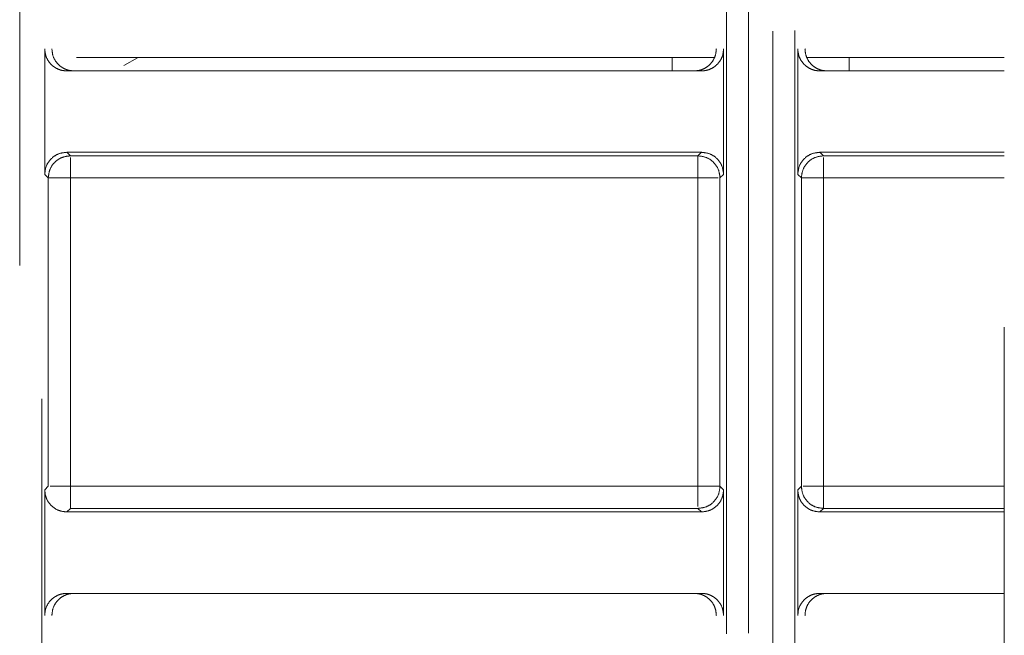
# Model space of a CAD drawing. Units: millimetres. Extents: x 0 to 250, y -250 to 0.
# Drawn here: x 48 to 50, y -125 to -124 of the extents above; entities that cross this region are included whole.
import ezdxf

# ---------------------------------------------------------------- set-up
doc = ezdxf.new("R2010")
doc.units = ezdxf.units.MM
doc.header["$MEASUREMENT"] = 0
for name, pattern in [('AI-Linetype-2682', [2.197741, 1.318644, -0.879096]), ('AI-Linetype-2683', [2.197741, 1.318644, -0.879096]), ('AI-Linetype-2689', [2.197741, 1.318644, -0.879096]), ('AI-Linetype-2690', [2.197741, 1.318644, -0.879096]), ('AI-Linetype-2749', [2.197741, 1.318644, -0.879096]), ('AI-Linetype-2800', [2.197741, 1.318644, -0.879096]), ('AI-Linetype-2801', [2.197741, 1.318644, -0.879096]), ('AI-Linetype-2802', [2.197741, 1.318644, -0.879096]), ('AI-Linetype-2826', [2.197741, 1.318644, -0.879096]), ('AI-Linetype-2827', [2.197741, 1.318644, -0.879096]), ('AI-Linetype-2828', [2.197741, 1.318644, -0.879096]), ('AI-Linetype-2829', [2.197741, 1.318644, -0.879096]), ('AI-Linetype-2830', [2.197741, 1.318644, -0.879096]), ('AI-Linetype-2831', [2.197741, 1.318644, -0.879096]), ('AI-Linetype-2832', [2.197741, 1.318644, -0.879096]), ('AI-Linetype-2833', [2.197741, 1.318644, -0.879096]), ('AI-Linetype-2834', [2.197741, 1.318644, -0.879096]), ('AI-Linetype-2835', [2.197741, 1.318644, -0.879096]), ('AI-Linetype-2836', [2.197741, 1.318644, -0.879096]), ('AI-Linetype-2837', [2.197741, 1.318644, -0.879096]), ('AI-Linetype-2838', [2.197741, 1.318644, -0.879096]), ('AI-Linetype-2839', [2.197741, 1.318644, -0.879096]), ('AI-Linetype-2840', [2.197741, 1.318644, -0.879096]), ('AI-Linetype-2841', [2.197741, 1.318644, -0.879096]), ('AI-Linetype-2842', [2.197741, 1.318644, -0.879096]), ('AI-Linetype-2999', [2.197741, 1.318644, -0.879096]), ('AI-Linetype-3000', [2.197741, 1.318644, -0.879096]), ('AI-Linetype-3001', [2.197741, 1.318644, -0.879096]), ('AI-Linetype-3002', [2.197741, 1.318644, -0.879096]), ('AI-Linetype-3003', [2.197741, 1.318644, -0.879096]), ('AI-Linetype-3004', [2.197741, 1.318644, -0.879096]), ('AI-Linetype-3005', [2.197741, 1.318644, -0.879096]), ('AI-Linetype-3006', [2.197741, 1.318644, -0.879096]), ('AI-Linetype-3007', [2.197741, 1.318644, -0.879096]), ('AI-Linetype-3008', [2.197741, 1.318644, -0.879096]), ('AI-Linetype-3009', [2.197741, 1.318644, -0.879096]), ('AI-Linetype-3010', [2.197741, 1.318644, -0.879096]), ('AI-Linetype-3011', [2.197741, 1.318644, -0.879096]), ('AI-Linetype-3012', [2.197741, 1.318644, -0.879096]), ('AI-Linetype-3013', [2.197741, 1.318644, -0.879096]), ('AI-Linetype-3014', [2.197741, 1.318644, -0.879096]), ('AI-Linetype-3015', [2.197741, 1.318644, -0.879096]), ('AI-Linetype-3016', [2.197741, 1.318644, -0.879096]), ('AI-Linetype-3017', [2.197741, 1.318644, -0.879096]), ('AI-Linetype-3018', [2.197741, 1.318644, -0.879096]), ('AI-Linetype-3019', [2.197741, 1.318644, -0.879096]), ('AI-Linetype-3020', [2.197741, 1.318644, -0.879096]), ('AI-Linetype-3021', [2.197741, 1.318644, -0.879096]), ('AI-Linetype-3022', [2.197741, 1.318644, -0.879096]), ('AI-Linetype-3023', [2.197741, 1.318644, -0.879096]), ('AI-Linetype-3024', [2.197741, 1.318644, -0.879096]), ('AI-Linetype-3025', [2.197741, 1.318644, -0.879096]), ('AI-Linetype-3026', [2.197741, 1.318644, -0.879096]), ('AI-Linetype-3027', [2.197741, 1.318644, -0.879096]), ('AI-Linetype-3028', [2.197741, 1.318644, -0.879096]), ('AI-Linetype-3029', [2.197741, 1.318644, -0.879096]), ('AI-Linetype-3030', [2.197741, 1.318644, -0.879096]), ('AI-Linetype-3031', [2.197741, 1.318644, -0.879096]), ('AI-Linetype-3032', [2.197741, 1.318644, -0.879096]), ('AI-Linetype-3033', [2.197741, 1.318644, -0.879096]), ('AI-Linetype-3034', [2.197741, 1.318644, -0.879096]), ('AI-Linetype-3035', [2.197741, 1.318644, -0.879096]), ('AI-Linetype-3036', [2.197741, 1.318644, -0.879096]), ('AI-Linetype-3037', [2.197741, 1.318644, -0.879096]), ('AI-Linetype-3052', [2.197741, 1.318644, -0.879096]), ('AI-Linetype-3053', [2.197741, 1.318644, -0.879096]), ('AI-Linetype-3054', [2.197741, 1.318644, -0.879096]), ('AI-Linetype-3055', [2.197741, 1.318644, -0.879096]), ('AI-Linetype-3056', [2.197741, 1.318644, -0.879096]), ('AI-Linetype-3065', [2.197741, 1.318644, -0.879096]), ('AI-Linetype-3066', [2.197741, 1.318644, -0.879096]), ('AI-Linetype-3067', [2.197741, 1.318644, -0.879096]), ('AI-Linetype-3068', [2.197741, 1.318644, -0.879096]), ('AI-Linetype-3069', [2.197741, 1.318644, -0.879096]), ('AI-Linetype-3070', [2.197741, 1.318644, -0.879096]), ('AI-Linetype-3071', [2.197741, 1.318644, -0.879096]), ('AI-Linetype-3072', [2.197741, 1.318644, -0.879096]), ('AI-Linetype-3073', [2.197741, 1.318644, -0.879096]), ('AI-Linetype-3074', [2.197741, 1.318644, -0.879096]), ('AI-Linetype-3136', [2.197741, 1.318644, -0.879096]), ('AI-Linetype-3151', [2.197741, 1.318644, -0.879096]), ('AI-Linetype-3152', [2.197741, 1.318644, -0.879096]), ('AI-Linetype-3153', [2.197741, 1.318644, -0.879096]), ('AI-Linetype-3154', [2.197741, 1.318644, -0.879096]), ('AI-Linetype-3177', [2.197741, 1.318644, -0.879096]), ('AI-Linetype-3494', [2.197741, 1.318644, -0.879096]), ('AI-Linetype-3495', [2.197741, 1.318644, -0.879096])]:
    doc.linetypes.add(name, pattern=pattern)
doc.layers.add('Layer 1', color=7, linetype='Continuous')

# ---------------------------------------------------------------- blocks, each defined once
blk = doc.blocks.new('block 2752')
at = {"layer": 'Layer 1', "color": 7, "linetype": 'AI-Linetype-2682', "lineweight": 18}
blk.add_lwpolyline([(50.0351, -124.5011), (50.409, -124.5011)], dxfattribs=at)
blk = doc.blocks.new('block 2753')
at = {"layer": 'Layer 1', "color": 7, "linetype": 'AI-Linetype-2683', "lineweight": 18}
blk.add_lwpolyline([(50.409, -123.8631), (50.0351, -123.8631)], dxfattribs=at)
blk = doc.blocks.new('block 2759')
at = {"layer": 'Layer 1', "color": 7, "linetype": 'AI-Linetype-2689', "lineweight": 18}
blk.add_lwpolyline([(50.0351, -124.5469), (50.409, -124.5469)], dxfattribs=at)
blk = doc.blocks.new('block 2760')
at = {"layer": 'Layer 1', "color": 7, "linetype": 'AI-Linetype-2690', "lineweight": 18}
blk.add_lwpolyline([(50.409, -123.8173), (50.0351, -123.8173)], dxfattribs=at)
blk = doc.blocks.new('block 2819')
at = {"layer": 'Layer 1', "color": 7, "linetype": 'AI-Linetype-2749', "lineweight": 18}
blk.add_lwpolyline([(50.409, -102.1946), (50.409, -203.0626)], dxfattribs=at)
blk = doc.blocks.new('block 2870')
at = {"layer": 'Layer 1', "color": 7, "linetype": 'AI-Linetype-2800', "lineweight": 18}
blk.add_lwpolyline([(48.6176, -123.6141), (48.5882, -123.6303)], dxfattribs=at)
blk = doc.blocks.new('block 2871')
at = {"layer": 'Layer 1', "color": 7, "linetype": 'AI-Linetype-2801', "lineweight": 18}
blk.add_lwpolyline([(50.0884, -123.6416), (50.0884, -123.6141)], dxfattribs=at)
blk = doc.blocks.new('block 2872')
at = {"layer": 'Layer 1', "color": 7, "linetype": 'AI-Linetype-2802', "lineweight": 18}
blk.add_lwpolyline([(49.7219, -123.6416), (49.7219, -123.6141)], dxfattribs=at)
blk = doc.blocks.new('block 2896')
at = {"layer": 'Layer 1', "color": 7, "linetype": 'AI-Linetype-2826', "lineweight": 18}
blk.add_lwpolyline([(48.4776, -123.8631), (48.4776, -124.5011)], dxfattribs=at)
blk = doc.blocks.new('block 2897')
at = {"layer": 'Layer 1', "color": 7, "linetype": 'AI-Linetype-2827', "lineweight": 18}
blk.add_lwpolyline([(48.4776, -124.5011), (49.7752, -124.5011)], dxfattribs=at)
blk = doc.blocks.new('block 2898')
at = {"layer": 'Layer 1', "color": 7, "linetype": 'AI-Linetype-2828', "lineweight": 18}
blk.add_lwpolyline([(49.7752, -123.8631), (48.4776, -123.8631)], dxfattribs=at)
blk = doc.blocks.new('block 2899')
at = {"layer": 'Layer 1', "color": 7, "linetype": 'AI-Linetype-2829', "lineweight": 18}
blk.add_lwpolyline([(49.7752, -124.5011), (49.7752, -123.8631)], dxfattribs=at)
blk = doc.blocks.new('block 2900')
at = {"layer": 'Layer 1', "color": 7, "linetype": 'AI-Linetype-2830', "lineweight": 18}
blk.add_lwpolyline([(50.0351, -123.8631), (50.0351, -124.5011)], dxfattribs=at)
blk = doc.blocks.new('block 2901')
at = {"layer": 'Layer 1', "color": 7, "linetype": 'AI-Linetype-2831', "lineweight": 18}
blk.add_open_spline([(48.4776, -124.5011), (48.4717, -124.5011), (48.4657, -124.5011), (48.4603, -124.5011), (48.4548, -124.5011), (48.4498, -124.5011), (48.4455, -124.5011), (48.4412, -124.5011), (48.4377, -124.5011), (48.4355, -124.5011)], degree=3, knots=[0, 0, 0, 0, 1, 1, 1, 2, 2, 2, 3, 3, 3, 3], dxfattribs=at)
blk = doc.blocks.new('block 2902')
at = {"layer": 'Layer 1', "color": 7, "linetype": 'AI-Linetype-2832', "lineweight": 18}
blk.add_open_spline([(48.4776, -124.5469), (48.4776, -124.5411), (48.4776, -124.5375), (48.4776, -124.5332), (48.4776, -124.529), (48.4776, -124.524), (48.4776, -124.5185), (48.4776, -124.513), (48.4776, -124.5071), (48.4776, -124.5011)], degree=3, knots=[0, 0, 0, 0, 1, 1, 1, 2, 2, 2, 3, 3, 3, 3], dxfattribs=at)
blk = doc.blocks.new('block 2903')
at = {"layer": 'Layer 1', "color": 7, "linetype": 'AI-Linetype-2833', "lineweight": 18}
blk.add_open_spline([(50.0351, -124.5011), (50.0291, -124.5011), (50.0232, -124.5011), (50.0177, -124.5011), (50.0123, -124.5011), (50.0072, -124.5011), (50.003, -124.5011), (49.9987, -124.5011), (49.9951, -124.5011), (49.993, -124.5011)], degree=3, knots=[0, 0, 0, 0, 1, 1, 1, 2, 2, 2, 3, 3, 3, 3], dxfattribs=at)
blk = doc.blocks.new('block 2904')
at = {"layer": 'Layer 1', "color": 7, "linetype": 'AI-Linetype-2834', "lineweight": 18}
blk.add_open_spline([(50.0351, -124.5469), (50.0351, -124.5411), (50.0351, -124.5375), (50.0351, -124.5332), (50.0351, -124.529), (50.0351, -124.524), (50.0351, -124.5185), (50.0351, -124.513), (50.0351, -124.5071), (50.0351, -124.5011)], degree=3, knots=[0, 0, 0, 0, 1, 1, 1, 2, 2, 2, 3, 3, 3, 3], dxfattribs=at)
blk = doc.blocks.new('block 2905')
at = {"layer": 'Layer 1', "color": 7, "linetype": 'AI-Linetype-2835', "lineweight": 18}
blk.add_open_spline([(49.7752, -123.8631), (49.7812, -123.8631), (49.7871, -123.8631), (49.7926, -123.8631), (49.7981, -123.8631), (49.8031, -123.8631), (49.8074, -123.8631), (49.8116, -123.8631), (49.8152, -123.8631), (49.8173, -123.8631)], degree=3, knots=[0, 0, 0, 0, 1, 1, 1, 2, 2, 2, 3, 3, 3, 3], dxfattribs=at)
blk = doc.blocks.new('block 2906')
at = {"layer": 'Layer 1', "color": 7, "linetype": 'AI-Linetype-2836', "lineweight": 18}
blk.add_open_spline([(49.7752, -123.8173), (49.7752, -123.8232), (49.7752, -123.8268), (49.7752, -123.831), (49.7752, -123.8353), (49.7752, -123.8403), (49.7752, -123.8458), (49.7752, -123.8513), (49.7752, -123.8572), (49.7752, -123.8631)], degree=3, knots=[0, 0, 0, 0, 1, 1, 1, 2, 2, 2, 3, 3, 3, 3], dxfattribs=at)
blk = doc.blocks.new('block 2907')
at = {"layer": 'Layer 1', "color": 7, "linetype": 'AI-Linetype-2837', "lineweight": 18}
blk.add_open_spline([(49.7752, -124.5011), (49.7752, -124.5071), (49.7752, -124.513), (49.7752, -124.5185), (49.7752, -124.524), (49.7752, -124.529), (49.7752, -124.5332), (49.7752, -124.5375), (49.7752, -124.5411), (49.7752, -124.5432)], degree=3, knots=[0, 0, 0, 0, 1, 1, 1, 2, 2, 2, 3, 3, 3, 3], dxfattribs=at)
blk = doc.blocks.new('block 2908')
at = {"layer": 'Layer 1', "color": 7, "linetype": 'AI-Linetype-2838', "lineweight": 18}
blk.add_open_spline([(49.821, -124.5011), (49.8152, -124.5011), (49.8116, -124.5011), (49.8074, -124.5011), (49.8031, -124.5011), (49.7981, -124.5011), (49.7926, -124.5011), (49.7871, -124.5011), (49.7812, -124.5011), (49.7752, -124.5011)], degree=3, knots=[0, 0, 0, 0, 1, 1, 1, 2, 2, 2, 3, 3, 3, 3], dxfattribs=at)
blk = doc.blocks.new('block 2909')
at = {"layer": 'Layer 1', "color": 7, "linetype": 'AI-Linetype-2839', "lineweight": 18}
blk.add_open_spline([(50.0351, -123.8631), (50.0351, -123.8572), (50.0351, -123.8513), (50.0351, -123.8458), (50.0351, -123.8403), (50.0351, -123.8353), (50.0351, -123.831), (50.0351, -123.8268), (50.0351, -123.8232), (50.0351, -123.821)], degree=3, knots=[0, 0, 0, 0, 1, 1, 1, 2, 2, 2, 3, 3, 3, 3], dxfattribs=at)
blk = doc.blocks.new('block 2910')
at = {"layer": 'Layer 1', "color": 7, "linetype": 'AI-Linetype-2840', "lineweight": 18}
blk.add_open_spline([(49.9893, -123.8631), (49.9951, -123.8631), (49.9987, -123.8631), (50.003, -123.8631), (50.0072, -123.8631), (50.0123, -123.8631), (50.0177, -123.8631), (50.0232, -123.8631), (50.0291, -123.8631), (50.0351, -123.8631)], degree=3, knots=[0, 0, 0, 0, 1, 1, 1, 2, 2, 2, 3, 3, 3, 3], dxfattribs=at)
blk = doc.blocks.new('block 2911')
at = {"layer": 'Layer 1', "color": 7, "linetype": 'AI-Linetype-2841', "lineweight": 18}
blk.add_open_spline([(48.4318, -123.8631), (48.4377, -123.8631), (48.4412, -123.8631), (48.4455, -123.8631), (48.4498, -123.8631), (48.4548, -123.8631), (48.4603, -123.8631), (48.4657, -123.8631), (48.4717, -123.8631), (48.4776, -123.8631)], degree=3, knots=[0, 0, 0, 0, 1, 1, 1, 2, 2, 2, 3, 3, 3, 3], dxfattribs=at)
blk = doc.blocks.new('block 2912')
at = {"layer": 'Layer 1', "color": 7, "linetype": 'AI-Linetype-2842', "lineweight": 18}
blk.add_open_spline([(48.4776, -123.8631), (48.4776, -123.8572), (48.4776, -123.8513), (48.4776, -123.8458), (48.4776, -123.8403), (48.4776, -123.8353), (48.4776, -123.831), (48.4776, -123.8268), (48.4776, -123.8232), (48.4776, -123.821)], degree=3, knots=[0, 0, 0, 0, 1, 1, 1, 2, 2, 2, 3, 3, 3, 3], dxfattribs=at)
blk = doc.blocks.new('block 3069')
at = {"layer": 'Layer 1', "color": 7, "linetype": 'AI-Linetype-2999', "lineweight": 18}
blk.add_lwpolyline([(48.4776, -124.5469), (49.7752, -124.5469)], dxfattribs=at)
blk = doc.blocks.new('block 3070')
at = {"layer": 'Layer 1', "color": 7, "linetype": 'AI-Linetype-3000', "lineweight": 18}
blk.add_open_spline([(49.7677, -123.6416), (49.7714, -123.6413), (49.7752, -123.6411), (49.7788, -123.6403), (49.7822, -123.6395), (49.7855, -123.6382), (49.7886, -123.6366), (49.7916, -123.6351), (49.7943, -123.6332), (49.7969, -123.6311), (49.7993, -123.6292), (49.8014, -123.627), (49.8034, -123.6245), (49.8069, -123.6202), (49.8098, -123.6152), (49.8113, -123.6099), (49.8127, -123.6053), (49.8131, -123.6006), (49.8135, -123.5958)], degree=3, knots=[0, 0, 0, 0, 1, 1, 1, 2, 2, 2, 3, 3, 3, 4, 4, 4, 5, 5, 5, 6, 6, 6, 6], dxfattribs=at)
blk = doc.blocks.new('block 3071')
at = {"layer": 'Layer 1', "color": 7, "linetype": 'AI-Linetype-3001', "lineweight": 18}
blk.add_open_spline([(50.0426, -124.7227), (50.0389, -124.7229), (50.0352, -124.7232), (50.0316, -124.724), (50.0281, -124.7248), (50.0248, -124.7261), (50.0217, -124.7277), (50.0188, -124.7292), (50.016, -124.731), (50.0134, -124.7331), (50.0111, -124.7351), (50.0089, -124.7373), (50.0069, -124.7397), (50.0034, -124.7441), (50.0006, -124.7491), (49.999, -124.7544), (49.9976, -124.7589), (49.9972, -124.7637), (49.9968, -124.7685)], degree=3, knots=[0, 0, 0, 0, 1, 1, 1, 2, 2, 2, 3, 3, 3, 4, 4, 4, 5, 5, 5, 6, 6, 6, 6], dxfattribs=at)
blk = doc.blocks.new('block 3072')
at = {"layer": 'Layer 1', "color": 7, "linetype": 'AI-Linetype-3002', "lineweight": 18}
blk.add_open_spline([(48.4851, -124.7227), (48.4814, -124.7229), (48.4777, -124.7232), (48.4741, -124.724), (48.4707, -124.7248), (48.4674, -124.7261), (48.4643, -124.7277), (48.4613, -124.7292), (48.4585, -124.731), (48.456, -124.7331), (48.4536, -124.7351), (48.4514, -124.7373), (48.4495, -124.7397), (48.4459, -124.7441), (48.4431, -124.7491), (48.4415, -124.7544), (48.4402, -124.7589), (48.4398, -124.7637), (48.4393, -124.7685)], degree=3, knots=[0, 0, 0, 0, 1, 1, 1, 2, 2, 2, 3, 3, 3, 4, 4, 4, 5, 5, 5, 6, 6, 6, 6], dxfattribs=at)
blk = doc.blocks.new('block 3073')
at = {"layer": 'Layer 1', "color": 7, "linetype": 'AI-Linetype-3003', "lineweight": 18}
blk.add_lwpolyline([(49.7752, -123.8173), (48.4776, -123.8173)], dxfattribs=at)
blk = doc.blocks.new('block 3074')
at = {"layer": 'Layer 1', "color": 7, "linetype": 'AI-Linetype-3004', "lineweight": 18}
blk.add_open_spline([(48.4393, -123.5958), (48.4398, -123.6006), (48.4402, -123.6053), (48.4415, -123.6099), (48.4431, -123.6152), (48.4459, -123.6202), (48.4495, -123.6245), (48.4514, -123.627), (48.4536, -123.6292), (48.456, -123.6311), (48.4585, -123.6332), (48.4613, -123.6351), (48.4643, -123.6366), (48.4674, -123.6382), (48.4707, -123.6395), (48.4741, -123.6403), (48.4777, -123.6411), (48.4814, -123.6413), (48.4851, -123.6416)], degree=3, knots=[0, 0, 0, 0, 1, 1, 1, 2, 2, 2, 3, 3, 3, 4, 4, 4, 5, 5, 5, 6, 6, 6, 6], dxfattribs=at)
blk = doc.blocks.new('block 3075')
at = {"layer": 'Layer 1', "color": 7, "linetype": 'AI-Linetype-3005', "lineweight": 18}
blk.add_open_spline([(49.8135, -124.7685), (49.8131, -124.7637), (49.8127, -124.7589), (49.8113, -124.7544), (49.8098, -124.7491), (49.8069, -124.7441), (49.8034, -124.7397), (49.8014, -124.7373), (49.7993, -124.7351), (49.7969, -124.7331), (49.7943, -124.731), (49.7916, -124.7292), (49.7886, -124.7277), (49.7855, -124.7261), (49.7822, -124.7248), (49.7788, -124.724), (49.7752, -124.7232), (49.7714, -124.7229), (49.7677, -124.7227)], degree=3, knots=[0, 0, 0, 0, 1, 1, 1, 2, 2, 2, 3, 3, 3, 4, 4, 4, 5, 5, 5, 6, 6, 6, 6], dxfattribs=at)
blk = doc.blocks.new('block 3076')
at = {"layer": 'Layer 1', "color": 7, "linetype": 'AI-Linetype-3006', "lineweight": 18}
blk.add_open_spline([(49.9968, -123.5958), (49.9972, -123.6006), (49.9976, -123.6053), (49.999, -123.6099), (50.0006, -123.6152), (50.0034, -123.6202), (50.0069, -123.6245), (50.0089, -123.627), (50.0111, -123.6292), (50.0134, -123.6311), (50.016, -123.6332), (50.0188, -123.6351), (50.0217, -123.6366), (50.0248, -123.6382), (50.0281, -123.6395), (50.0316, -123.6403), (50.0352, -123.6411), (50.0389, -123.6413), (50.0426, -123.6416)], degree=3, knots=[0, 0, 0, 0, 1, 1, 1, 2, 2, 2, 3, 3, 3, 4, 4, 4, 5, 5, 5, 6, 6, 6, 6], dxfattribs=at)
blk = doc.blocks.new('block 3077')
at = {"layer": 'Layer 1', "color": 7, "linetype": 'AI-Linetype-3007', "lineweight": 18}
blk.add_open_spline([(49.9893, -124.5011), (49.99, -124.5071), (49.9907, -124.5131), (49.9928, -124.5187), (49.9949, -124.5242), (49.9984, -124.5292), (50.0027, -124.5335), (50.007, -124.5378), (50.012, -124.5413), (50.0175, -124.5434), (50.0231, -124.5456), (50.0291, -124.5462), (50.0351, -124.5469)], degree=3, knots=[0, 0, 0, 0, 1, 1, 1, 2, 2, 2, 3, 3, 3, 4, 4, 4, 4], dxfattribs=at)
blk = doc.blocks.new('block 3078')
at = {"layer": 'Layer 1', "color": 7, "linetype": 'AI-Linetype-3008', "lineweight": 18}
blk.add_lwpolyline([(50.0277, -124.5543), (50.0351, -124.5469)], dxfattribs=at)
blk = doc.blocks.new('block 3079')
at = {"layer": 'Layer 1', "color": 7, "linetype": 'AI-Linetype-3009', "lineweight": 18}
blk.add_open_spline([(50.0351, -123.8173), (50.0291, -123.818), (50.0231, -123.8187), (50.0175, -123.8208), (50.012, -123.8229), (50.007, -123.8265), (50.0027, -123.8308), (49.9984, -123.835), (49.9949, -123.8401), (49.9928, -123.8456), (49.9907, -123.8511), (49.99, -123.8571), (49.9893, -123.8631)], degree=3, knots=[0, 0, 0, 0, 1, 1, 1, 2, 2, 2, 3, 3, 3, 4, 4, 4, 4], dxfattribs=at)
blk = doc.blocks.new('block 3080')
at = {"layer": 'Layer 1', "color": 7, "linetype": 'AI-Linetype-3010', "lineweight": 18}
blk.add_lwpolyline([(48.4776, -123.8173), (48.4702, -123.81)], dxfattribs=at)
blk = doc.blocks.new('block 3081')
at = {"layer": 'Layer 1', "color": 7, "linetype": 'AI-Linetype-3011', "lineweight": 18}
blk.add_open_spline([(48.4776, -123.8173), (48.4716, -123.818), (48.4656, -123.8187), (48.4601, -123.8208), (48.4546, -123.8229), (48.4495, -123.8265), (48.4452, -123.8308), (48.441, -123.835), (48.4374, -123.8401), (48.4353, -123.8456), (48.4332, -123.8511), (48.4325, -123.8571), (48.4318, -123.8631)], degree=3, knots=[0, 0, 0, 0, 1, 1, 1, 2, 2, 2, 3, 3, 3, 4, 4, 4, 4], dxfattribs=at)
blk = doc.blocks.new('block 3082')
at = {"layer": 'Layer 1', "color": 7, "linetype": 'AI-Linetype-3012', "lineweight": 18}
blk.add_open_spline([(49.821, -123.8631), (49.8204, -123.8571), (49.8197, -123.8511), (49.8176, -123.8456), (49.8154, -123.8401), (49.8119, -123.835), (49.8076, -123.8308), (49.8033, -123.8265), (49.7983, -123.8229), (49.7928, -123.8208), (49.7872, -123.8187), (49.7812, -123.818), (49.7752, -123.8173)], degree=3, knots=[0, 0, 0, 0, 1, 1, 1, 2, 2, 2, 3, 3, 3, 4, 4, 4, 4], dxfattribs=at)
blk = doc.blocks.new('block 3083')
at = {"layer": 'Layer 1', "color": 7, "linetype": 'AI-Linetype-3013', "lineweight": 18}
blk.add_lwpolyline([(49.7826, -123.81), (49.7752, -123.8173)], dxfattribs=at)
blk = doc.blocks.new('block 3084')
at = {"layer": 'Layer 1', "color": 7, "linetype": 'AI-Linetype-3014', "lineweight": 18}
blk.add_lwpolyline([(49.7826, -123.81), (48.4702, -123.81)], dxfattribs=at)
blk = doc.blocks.new('block 3085')
at = {"layer": 'Layer 1', "color": 7, "linetype": 'AI-Linetype-3015', "lineweight": 18}
blk.add_open_spline([(48.4244, -123.8558), (48.4251, -123.8498), (48.4258, -123.8438), (48.4279, -123.8382), (48.43, -123.8327), (48.4336, -123.8277), (48.4379, -123.8234), (48.4422, -123.8191), (48.4472, -123.8156), (48.4527, -123.8135), (48.4582, -123.8113), (48.4642, -123.8107), (48.4702, -123.81)], degree=3, knots=[0, 0, 0, 0, 1, 1, 1, 2, 2, 2, 3, 3, 3, 4, 4, 4, 4], dxfattribs=at)
blk = doc.blocks.new('block 3086')
at = {"layer": 'Layer 1', "color": 7, "linetype": 'AI-Linetype-3016', "lineweight": 18}
blk.add_open_spline([(48.4703, -123.6416), (48.4665, -123.6413), (48.4628, -123.6411), (48.4592, -123.6403), (48.4558, -123.6395), (48.4525, -123.6382), (48.4494, -123.6366), (48.4464, -123.6351), (48.4437, -123.6332), (48.4411, -123.6311), (48.4387, -123.6292), (48.4365, -123.627), (48.4346, -123.6245), (48.4311, -123.6202), (48.4282, -123.6152), (48.4267, -123.6099), (48.4253, -123.6053), (48.4249, -123.6006), (48.4244, -123.5958)], degree=3, knots=[0, 0, 0, 0, 1, 1, 1, 2, 2, 2, 3, 3, 3, 4, 4, 4, 5, 5, 5, 6, 6, 6, 6], dxfattribs=at)
blk = doc.blocks.new('block 3087')
at = {"layer": 'Layer 1', "color": 7, "linetype": 'AI-Linetype-3017', "lineweight": 18}
blk.add_lwpolyline([(49.7826, -123.6416), (48.4703, -123.6416)], dxfattribs=at)
blk = doc.blocks.new('block 3088')
at = {"layer": 'Layer 1', "color": 7, "linetype": 'AI-Linetype-3018', "lineweight": 18}
blk.add_open_spline([(49.7826, -123.6416), (49.7862, -123.6414), (49.7898, -123.6411), (49.7933, -123.6403), (49.7968, -123.6396), (49.8003, -123.6382), (49.8035, -123.6366), (49.8063, -123.6351), (49.809, -123.6334), (49.8114, -123.6314), (49.8139, -123.6294), (49.8162, -123.6271), (49.8182, -123.6246), (49.8215, -123.6206), (49.8243, -123.616), (49.8259, -123.6112), (49.8275, -123.6063), (49.828, -123.601), (49.8284, -123.5958)], degree=3, knots=[0, 0, 0, 0, 1, 1, 1, 2, 2, 2, 3, 3, 3, 4, 4, 4, 5, 5, 5, 6, 6, 6, 6], dxfattribs=at)
blk = doc.blocks.new('block 3089')
at = {"layer": 'Layer 1', "color": 7, "linetype": 'AI-Linetype-3019', "lineweight": 18}
blk.add_open_spline([(49.7826, -123.81), (49.7886, -123.8107), (49.7946, -123.8113), (49.8001, -123.8135), (49.8057, -123.8156), (49.8107, -123.8191), (49.815, -123.8234), (49.8193, -123.8277), (49.8228, -123.8327), (49.8249, -123.8382), (49.827, -123.8438), (49.8277, -123.8498), (49.8284, -123.8558)], degree=3, knots=[0, 0, 0, 0, 1, 1, 1, 2, 2, 2, 3, 3, 3, 4, 4, 4, 4], dxfattribs=at)
blk = doc.blocks.new('block 3090')
at = {"layer": 'Layer 1', "color": 7, "linetype": 'AI-Linetype-3020', "lineweight": 18}
blk.add_lwpolyline([(48.4702, -124.5543), (48.4776, -124.5469)], dxfattribs=at)
blk = doc.blocks.new('block 3091')
at = {"layer": 'Layer 1', "color": 7, "linetype": 'AI-Linetype-3021', "lineweight": 18}
blk.add_lwpolyline([(49.7752, -124.5469), (49.7826, -124.5543)], dxfattribs=at)
blk = doc.blocks.new('block 3092')
at = {"layer": 'Layer 1', "color": 7, "linetype": 'AI-Linetype-3022', "lineweight": 18}
blk.add_open_spline([(49.7752, -124.5469), (49.7812, -124.5462), (49.7872, -124.5456), (49.7928, -124.5434), (49.7983, -124.5413), (49.8033, -124.5378), (49.8076, -124.5335), (49.8119, -124.5292), (49.8154, -124.5242), (49.8176, -124.5187), (49.8197, -124.5131), (49.8204, -124.5071), (49.821, -124.5011)], degree=3, knots=[0, 0, 0, 0, 1, 1, 1, 2, 2, 2, 3, 3, 3, 4, 4, 4, 4], dxfattribs=at)
blk = doc.blocks.new('block 3093')
at = {"layer": 'Layer 1', "color": 7, "linetype": 'AI-Linetype-3023', "lineweight": 18}
blk.add_open_spline([(49.7826, -124.7227), (49.7863, -124.7229), (49.79, -124.7232), (49.7936, -124.724), (49.797, -124.7248), (49.8004, -124.7261), (49.8035, -124.7277), (49.8064, -124.7292), (49.8092, -124.731), (49.8118, -124.7331), (49.8141, -124.7351), (49.8163, -124.7373), (49.8183, -124.7397), (49.8218, -124.7441), (49.8246, -124.7491), (49.8262, -124.7544), (49.8275, -124.7589), (49.828, -124.7637), (49.8284, -124.7685)], degree=3, knots=[0, 0, 0, 0, 1, 1, 1, 2, 2, 2, 3, 3, 3, 4, 4, 4, 5, 5, 5, 6, 6, 6, 6], dxfattribs=at)
blk = doc.blocks.new('block 3094')
at = {"layer": 'Layer 1', "color": 7, "linetype": 'AI-Linetype-3024', "lineweight": 18}
blk.add_lwpolyline([(48.4703, -124.7227), (49.7826, -124.7227)], dxfattribs=at)
blk = doc.blocks.new('block 3095')
at = {"layer": 'Layer 1', "color": 7, "linetype": 'AI-Linetype-3025', "lineweight": 18}
blk.add_open_spline([(48.4703, -124.7227), (48.4667, -124.7229), (48.4631, -124.7232), (48.4596, -124.7239), (48.4561, -124.7247), (48.4526, -124.726), (48.4494, -124.7277), (48.4466, -124.7292), (48.4439, -124.7309), (48.4414, -124.7329), (48.4389, -124.7349), (48.4366, -124.7372), (48.4346, -124.7397), (48.4313, -124.7437), (48.4286, -124.7483), (48.427, -124.7532), (48.4254, -124.758), (48.4249, -124.7633), (48.4244, -124.7685)], degree=3, knots=[0, 0, 0, 0, 1, 1, 1, 2, 2, 2, 3, 3, 3, 4, 4, 4, 5, 5, 5, 6, 6, 6, 6], dxfattribs=at)
blk = doc.blocks.new('block 3096')
at = {"layer": 'Layer 1', "color": 7, "linetype": 'AI-Linetype-3026', "lineweight": 18}
blk.add_open_spline([(48.4702, -124.5543), (48.4642, -124.5536), (48.4582, -124.5529), (48.4527, -124.5508), (48.4472, -124.5487), (48.4422, -124.5452), (48.4379, -124.5409), (48.4336, -124.5366), (48.43, -124.5316), (48.4279, -124.526), (48.4258, -124.5205), (48.4251, -124.5145), (48.4244, -124.5085)], degree=3, knots=[0, 0, 0, 0, 1, 1, 1, 2, 2, 2, 3, 3, 3, 4, 4, 4, 4], dxfattribs=at)
blk = doc.blocks.new('block 3097')
at = {"layer": 'Layer 1', "color": 7, "linetype": 'AI-Linetype-3027', "lineweight": 18}
blk.add_lwpolyline([(48.4702, -124.5543), (49.7826, -124.5543)], dxfattribs=at)
blk = doc.blocks.new('block 3098')
at = {"layer": 'Layer 1', "color": 7, "linetype": 'AI-Linetype-3028', "lineweight": 18}
blk.add_open_spline([(49.8284, -124.5085), (49.8277, -124.5145), (49.827, -124.5205), (49.8249, -124.526), (49.8228, -124.5316), (49.8193, -124.5366), (49.815, -124.5409), (49.8107, -124.5452), (49.8057, -124.5487), (49.8001, -124.5508), (49.7946, -124.5529), (49.7886, -124.5536), (49.7826, -124.5543)], degree=3, knots=[0, 0, 0, 0, 1, 1, 1, 2, 2, 2, 3, 3, 3, 4, 4, 4, 4], dxfattribs=at)
blk = doc.blocks.new('block 3099')
at = {"layer": 'Layer 1', "color": 7, "linetype": 'AI-Linetype-3029', "lineweight": 18}
blk.add_lwpolyline([(50.0351, -123.8173), (50.0277, -123.81)], dxfattribs=at)
blk = doc.blocks.new('block 3100')
at = {"layer": 'Layer 1', "color": 7, "linetype": 'AI-Linetype-3030', "lineweight": 18}
blk.add_lwpolyline([(50.409, -123.81), (50.0277, -123.81)], dxfattribs=at)
blk = doc.blocks.new('block 3101')
at = {"layer": 'Layer 1', "color": 7, "linetype": 'AI-Linetype-3031', "lineweight": 18}
blk.add_open_spline([(49.9819, -123.8558), (49.9826, -123.8498), (49.9833, -123.8438), (49.9854, -123.8382), (49.9875, -123.8327), (49.991, -123.8277), (49.9953, -123.8234), (49.9996, -123.8191), (50.0047, -123.8156), (50.0102, -123.8135), (50.0157, -123.8113), (50.0217, -123.8107), (50.0277, -123.81)], degree=3, knots=[0, 0, 0, 0, 1, 1, 1, 2, 2, 2, 3, 3, 3, 4, 4, 4, 4], dxfattribs=at)
blk = doc.blocks.new('block 3102')
at = {"layer": 'Layer 1', "color": 7, "linetype": 'AI-Linetype-3032', "lineweight": 18}
blk.add_open_spline([(50.0277, -123.6416), (50.024, -123.6413), (50.0203, -123.6411), (50.0167, -123.6403), (50.0133, -123.6395), (50.01, -123.6382), (50.0068, -123.6366), (50.0039, -123.6351), (50.0011, -123.6332), (49.9986, -123.6311), (49.9962, -123.6292), (49.994, -123.627), (49.992, -123.6245), (49.9885, -123.6202), (49.9857, -123.6152), (49.9841, -123.6099), (49.9828, -123.6053), (49.9823, -123.6006), (49.9819, -123.5958)], degree=3, knots=[0, 0, 0, 0, 1, 1, 1, 2, 2, 2, 3, 3, 3, 4, 4, 4, 5, 5, 5, 6, 6, 6, 6], dxfattribs=at)
blk = doc.blocks.new('block 3103')
at = {"layer": 'Layer 1', "color": 7, "linetype": 'AI-Linetype-3033', "lineweight": 18}
blk.add_lwpolyline([(50.409, -123.6416), (50.0277, -123.6416)], dxfattribs=at)
blk = doc.blocks.new('block 3104')
at = {"layer": 'Layer 1', "color": 7, "linetype": 'AI-Linetype-3034', "lineweight": 18}
blk.add_open_spline([(50.0277, -124.5543), (50.0217, -124.5536), (50.0157, -124.5529), (50.0102, -124.5508), (50.0047, -124.5487), (49.9996, -124.5452), (49.9953, -124.5409), (49.991, -124.5366), (49.9875, -124.5316), (49.9854, -124.526), (49.9833, -124.5205), (49.9826, -124.5145), (49.9819, -124.5085)], degree=3, knots=[0, 0, 0, 0, 1, 1, 1, 2, 2, 2, 3, 3, 3, 4, 4, 4, 4], dxfattribs=at)
blk = doc.blocks.new('block 3105')
at = {"layer": 'Layer 1', "color": 7, "linetype": 'AI-Linetype-3035', "lineweight": 18}
blk.add_lwpolyline([(50.0277, -124.5543), (50.409, -124.5543)], dxfattribs=at)
blk = doc.blocks.new('block 3106')
at = {"layer": 'Layer 1', "color": 7, "linetype": 'AI-Linetype-3036', "lineweight": 18}
blk.add_lwpolyline([(50.0277, -124.7227), (50.409, -124.7227)], dxfattribs=at)
blk = doc.blocks.new('block 3107')
at = {"layer": 'Layer 1', "color": 7, "linetype": 'AI-Linetype-3037', "lineweight": 18}
blk.add_open_spline([(50.0277, -124.7227), (50.0241, -124.7229), (50.0205, -124.7232), (50.017, -124.7239), (50.0135, -124.7247), (50.0101, -124.726), (50.0068, -124.7277), (50.004, -124.7292), (50.0013, -124.7309), (49.9989, -124.7329), (49.9964, -124.7349), (49.9941, -124.7372), (49.992, -124.7397), (49.9888, -124.7437), (49.986, -124.7483), (49.9844, -124.7532), (49.9828, -124.758), (49.9824, -124.7633), (49.9819, -124.7685)], degree=3, knots=[0, 0, 0, 0, 1, 1, 1, 2, 2, 2, 3, 3, 3, 4, 4, 4, 5, 5, 5, 6, 6, 6, 6], dxfattribs=at)
blk = doc.blocks.new('block 3122')
at = {"layer": 'Layer 1', "color": 7, "linetype": 'AI-Linetype-3052', "lineweight": 18}
blk.add_lwpolyline([(48.4244, -123.8558), (48.4244, -123.5958)], dxfattribs=at)
blk = doc.blocks.new('block 3123')
at = {"layer": 'Layer 1', "color": 7, "linetype": 'AI-Linetype-3053', "lineweight": 18}
blk.add_lwpolyline([(48.4244, -123.8558), (48.4318, -123.8631)], dxfattribs=at)
blk = doc.blocks.new('block 3124')
at = {"layer": 'Layer 1', "color": 7, "linetype": 'AI-Linetype-3054', "lineweight": 18}
blk.add_lwpolyline([(48.4318, -123.8631), (48.4318, -124.5011)], dxfattribs=at)
blk = doc.blocks.new('block 3125')
at = {"layer": 'Layer 1', "color": 7, "linetype": 'AI-Linetype-3055', "lineweight": 18}
blk.add_lwpolyline([(48.4318, -124.5011), (48.4244, -124.5085)], dxfattribs=at)
blk = doc.blocks.new('block 3126')
at = {"layer": 'Layer 1', "color": 7, "linetype": 'AI-Linetype-3056', "lineweight": 18}
blk.add_lwpolyline([(48.4244, -124.7685), (48.4244, -124.5085)], dxfattribs=at)
blk = doc.blocks.new('block 3135')
at = {"layer": 'Layer 1', "color": 7, "linetype": 'AI-Linetype-3065', "lineweight": 18}
blk.add_lwpolyline([(49.8284, -124.5085), (49.8284, -124.7685)], dxfattribs=at)
blk = doc.blocks.new('block 3136')
at = {"layer": 'Layer 1', "color": 7, "linetype": 'AI-Linetype-3066', "lineweight": 18}
blk.add_lwpolyline([(49.8284, -124.5085), (49.821, -124.5011)], dxfattribs=at)
blk = doc.blocks.new('block 3137')
at = {"layer": 'Layer 1', "color": 7, "linetype": 'AI-Linetype-3067', "lineweight": 18}
blk.add_lwpolyline([(49.821, -124.5011), (49.821, -123.8631)], dxfattribs=at)
blk = doc.blocks.new('block 3138')
at = {"layer": 'Layer 1', "color": 7, "linetype": 'AI-Linetype-3068', "lineweight": 18}
blk.add_lwpolyline([(49.821, -123.8631), (49.8284, -123.8558)], dxfattribs=at)
blk = doc.blocks.new('block 3139')
at = {"layer": 'Layer 1', "color": 7, "linetype": 'AI-Linetype-3069', "lineweight": 18}
blk.add_lwpolyline([(49.8284, -123.5958), (49.8284, -123.8558)], dxfattribs=at)
blk = doc.blocks.new('block 3140')
at = {"layer": 'Layer 1', "color": 7, "linetype": 'AI-Linetype-3070', "lineweight": 18}
blk.add_lwpolyline([(49.9819, -123.8558), (49.9819, -123.5958)], dxfattribs=at)
blk = doc.blocks.new('block 3141')
at = {"layer": 'Layer 1', "color": 7, "linetype": 'AI-Linetype-3071', "lineweight": 18}
blk.add_lwpolyline([(49.9819, -123.8558), (49.9893, -123.8631)], dxfattribs=at)
blk = doc.blocks.new('block 3142')
at = {"layer": 'Layer 1', "color": 7, "linetype": 'AI-Linetype-3072', "lineweight": 18}
blk.add_lwpolyline([(49.9893, -123.8631), (49.9893, -124.5011)], dxfattribs=at)
blk = doc.blocks.new('block 3143')
at = {"layer": 'Layer 1', "color": 7, "linetype": 'AI-Linetype-3073', "lineweight": 18}
blk.add_lwpolyline([(49.9893, -124.5011), (49.9819, -124.5085)], dxfattribs=at)
blk = doc.blocks.new('block 3144')
at = {"layer": 'Layer 1', "color": 7, "linetype": 'AI-Linetype-3074', "lineweight": 18}
blk.add_lwpolyline([(49.9819, -124.7685), (49.9819, -124.5085)], dxfattribs=at)
blk = doc.blocks.new('block 3206')
at = {"layer": 'Layer 1', "color": 7, "linetype": 'AI-Linetype-3136', "lineweight": 18}
blk.add_lwpolyline([(48.4185, -125.6389), (48.4185, -122.7253)], dxfattribs=at)
blk = doc.blocks.new('block 3221')
at = {"layer": 'Layer 1', "color": 7, "linetype": 'AI-Linetype-3151', "lineweight": 18}
blk.add_lwpolyline([(49.8343, -123.488), (49.8343, -124.8763)], dxfattribs=at)
blk = doc.blocks.new('block 3222')
at = {"layer": 'Layer 1', "color": 7, "linetype": 'AI-Linetype-3152', "lineweight": 18}
blk.add_lwpolyline([(49.8801, -123.4864), (49.8801, -124.8779)], dxfattribs=at)
blk = doc.blocks.new('block 3223')
at = {"layer": 'Layer 1', "color": 7, "linetype": 'AI-Linetype-3153', "lineweight": 18}
blk.add_lwpolyline([(49.9302, -124.8779), (49.9302, -123.4864)], dxfattribs=at)
blk = doc.blocks.new('block 3224')
at = {"layer": 'Layer 1', "color": 7, "linetype": 'AI-Linetype-3154', "lineweight": 18}
blk.add_lwpolyline([(49.976, -124.8763), (49.976, -123.488)], dxfattribs=at)
blk = doc.blocks.new('block 3247')
at = {"layer": 'Layer 1', "color": 7, "linetype": 'AI-Linetype-3177', "lineweight": 18}
blk.add_lwpolyline([(48.3727, -122.7253), (48.3727, -125.6389)], dxfattribs=at)
blk = doc.blocks.new('block 3564')
at = {"layer": 'Layer 1', "color": 7, "linetype": 'AI-Linetype-3494', "lineweight": 18}
blk.add_lwpolyline([(49.809, -123.6141), (48.4438, -123.6141)], dxfattribs=at)
blk = doc.blocks.new('block 3565')
at = {"layer": 'Layer 1', "color": 7, "linetype": 'AI-Linetype-3495', "lineweight": 18}
blk.add_lwpolyline([(50.409, -123.6141), (50.0013, -123.6141)], dxfattribs=at)
blk = doc.blocks.new('block 3')
at = {"layer": 'Layer 1'}
for name in ['block 2819', 'block 3247', 'block 3206', 'block 3221', 'block 3222', 'block 3223', 'block 3224', 'block 3086', 'block 3122', 'block 3074', 'block 3070', 'block 3088', 'block 3139', 'block 3102', 'block 3140', 'block 3076', 'block 3564', 'block 2870', 'block 2872', 'block 3565', 'block 2871', 'block 3087', 'block 3103', 'block 3085', 'block 3081', 'block 3080', 'block 3084', 'block 3073', 'block 2912', 'block 3083', 'block 2906', 'block 3082', 'block 3089', 'block 3101', 'block 3079', 'block 3099', 'block 3100', 'block 2760', 'block 2909', 'block 3123', 'block 2911', 'block 3124', 'block 2896', 'block 2898', 'block 2899', 'block 2905', 'block 3138', 'block 3137', 'block 3141', 'block 2910', 'block 3142', 'block 2753', 'block 2900', 'block 3125', 'block 3096', 'block 3126', 'block 2901', 'block 2897', 'block 2902', 'block 2907', 'block 2908', 'block 3092', 'block 3098', 'block 3136', 'block 3135', 'block 3143', 'block 3104', 'block 3144', 'block 3077', 'block 2903', 'block 2752', 'block 2904', 'block 3090', 'block 3097', 'block 3069', 'block 3091', 'block 3078', 'block 3105', 'block 2759', 'block 3095', 'block 3072', 'block 3094', 'block 3075', 'block 3093', 'block 3107', 'block 3071', 'block 3106']:
    blk.add_blockref(name, (0, 0), dxfattribs=at)

msp = doc.modelspace()

# ---------------------------------------------------------------- block references
at = {"layer": 'Layer 1'}
msp.add_blockref('block 3', (0, 0), dxfattribs=at)

doc.saveas('drawing.dxf')
